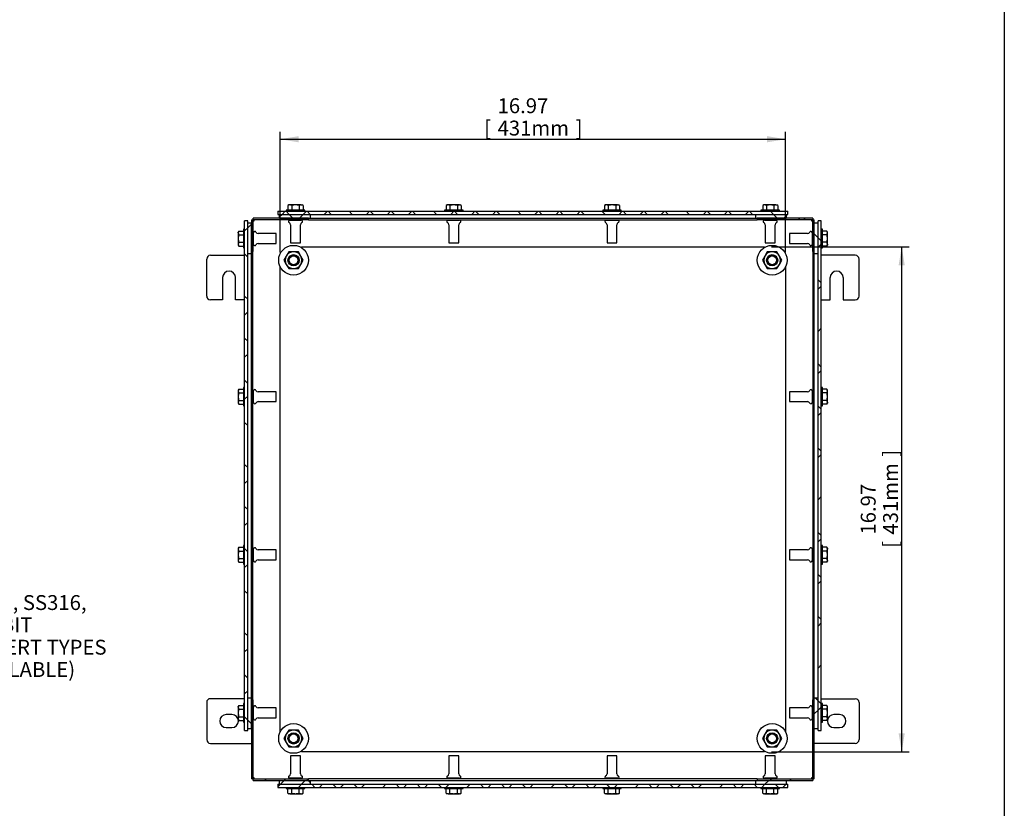
# Model space of a CAD drawing. Units: inches. Extents: x 1.6 to 32.6, y 1 to 21.
# Drawn here: x 24.4 to 32.6, y 7.6 to 14.2 of the extents above; entities that cross this region are included whole.
import ezdxf
from ezdxf.enums import TextEntityAlignment as Align
from ezdxf.lldxf.tags import DXFTag

# ---------------------------------------------------------------- set-up
doc = ezdxf.new("R2010")
doc.units = ezdxf.units.IN
doc.header["$MEASUREMENT"] = 0
for name, color, linetype in [('2-13', 7, 'Continuous'), ('2-213', 7, 'Continuous'), ('2-251', 7, 'Continuous'), ('5860-2', 7, 'Continuous'), ('asize', 7, 'Continuous'), ('BORDER', 7, 'Continuous'), ('M1420-2', 7, 'Continuous'), ('M2-41', 7, 'Continuous'), ('M5636-ABCDRW', 7, 'Continuous'), ('M5661-RW', 7, 'Continuous'), ('M5678', 7, 'Continuous'), ('M5689', 7, 'Continuous'), ('M5694', 7, 'Continuous')]:
    doc.layers.add(name, color=color, linetype=linetype)
doc.styles.add('SEACAD_arial_ttf', font='ARIAL.TTF')
tags = doc.linetypes.add('HIDDEN2', pattern=[0.1875, 0.125, -0.0625]).pattern_tags.tags
tags[6:7] = [DXFTag(74, 4), DXFTag(75, 0), DXFTag(340, '0'), DXFTag(46, 0.0), DXFTag(50, 0.0), DXFTag(44, 0.0), DXFTag(45, 0.0)]
tags[4:5] = [DXFTag(74, 4), DXFTag(75, 0), DXFTag(340, '0'), DXFTag(46, 0.0), DXFTag(50, 0.0), DXFTag(44, 0.0), DXFTag(45, 0.0)]
doc.dimstyles.new('ANSImm', dxfattribs={"dimtxt": 0.125, "dimasz": 0.15625, "dimexe": 0.0625, "dimexo": 0.0625, "dimgap": 0.0625, "dimtad": 1, "dimlfac": 4, "dimzin": 4, "dimdsep": 46, "dimtxsty": 'SEACAD_arial_ttf', "dimblk1": '_SE_FILLED', "dimblk2": '_SE_FILLED', "dimsah": 1, "dimcen": 0.0625, "dimadec": 0, "dimazin": 0, "dimtfac": 1, "dimtofl": 0, "dimtmove": 0, "dimatfit": 3, "dimfxl": 0, "dimtolj": 1, "dimtzin": 4, "dimarcsym": 0})

# ---------------------------------------------------------------- blocks, each defined once
blk = doc.blocks.new('SEANNOT_GROUP9')
at = {"layer": 'asize', "linetype": 'Continuous', "lineweight": 30}
blk.add_hatch(color=7, dxfattribs=at).paths.add_polyline_path([(22.3475, 10.0004), (22.2253, 10.1013), (22.3081, 9.9663)])
at = {"layer": 'asize', "color": 7, "linetype": 'Continuous', "lineweight": 30}
blk.add_line((22.878, 9.3499), (23.003, 9.3499), dxfattribs=at)
blk.add_lwpolyline([(22.878, 9.3499), (22.2253, 10.1013)], dxfattribs=at)
at = {"layer": 'asize', "color": 7, "linetype": 'Continuous', "lineweight": 0, "style": 'SEACAD_arial_ttf'}
for s, p in [('QUARTER TURN, SS316,', (23.0467, 9.4124)), ('H30, 3MM DBL BIT', (23.0467, 9.2249)), ('(OPTIONAL INSERT TYPES', (23.0467, 9.0374)), ('AND SIZES AVAILABLE)', (23.0467, 8.8499))]:
    blk.add_text(s, height=0.125, dxfattribs=at).set_placement(p, align=Align.TOP_LEFT)
blk = doc.blocks.new('SE10')
at = {"layer": 'M5636-ABCDRW', "linetype": 'Continuous', "lineweight": 0}
h = blk.add_hatch(dxfattribs=at)
h.set_pattern_fill('ANSI38', color=6, scale=2, angle=90, style=0, pattern_type=2)
h.paths.add_polyline_path([(26.3174, 12.5657), (26.3174, 12.2979), (26.3309, 12.2979), (26.3309, 12.5657)])
h = blk.add_hatch(dxfattribs=at)
h.set_pattern_fill('ANSI38', color=6, scale=2, angle=90, style=0, pattern_type=2)
h.paths.add_polyline_path([(26.331, 12.5657), (26.7969, 12.5657), (26.7969, 12.5792), (26.331, 12.5792)])
h = blk.add_hatch(dxfattribs=at)
h.set_pattern_fill('ANSI38', color=6, scale=2, angle=90, style=0, pattern_type=2)
h.paths.add_polyline_path([(31.0284, 12.5792), (30.5625, 12.5792), (30.5625, 12.5657), (31.0284, 12.5657)])
h = blk.add_hatch(dxfattribs=at)
h.set_pattern_fill('ANSI38', color=6, scale=2, angle=90, style=0, pattern_type=2)
h.paths.add_polyline_path([(31.0284, 12.5657), (31.0284, 12.2979), (31.0419, 12.2979), (31.0419, 12.5657)])
h = blk.add_hatch(dxfattribs=at)
h.set_pattern_fill('ANSI38', color=6, scale=2, angle=90, style=0, pattern_type=2)
h.paths.add_polyline_path([(26.3309, 7.8683), (26.3309, 8.5323), (26.3174, 8.5323), (26.3174, 7.8683)])
h = blk.add_hatch(dxfattribs=at)
h.set_pattern_fill('ANSI38', color=6, scale=2, angle=90, style=0, pattern_type=2)
h.paths.add_polyline_path([(31.0419, 7.8683), (31.0419, 8.5323), (31.0284, 8.5323), (31.0284, 7.8683)])
h = blk.add_hatch(dxfattribs=at)
h.set_pattern_fill('ANSI38', color=6, scale=2, angle=90, style=0, pattern_type=2)
h.paths.add_polyline_path([(26.331, 7.8547), (26.7969, 7.8547), (26.7969, 7.8682), (26.331, 7.8682)])
h = blk.add_hatch(dxfattribs=at)
h.set_pattern_fill('ANSI38', color=6, scale=2, angle=90, style=0, pattern_type=2)
h.paths.add_polyline_path([(31.0284, 7.8682), (30.5625, 7.8682), (30.5625, 7.8547), (31.0284, 7.8547)])
at = {"layer": 'M5661-RW', "linetype": 'Continuous', "lineweight": 0}
h = blk.add_hatch(dxfattribs=at)
h.set_pattern_fill('ANSI38', color=6, scale=0.999998, angle=90, style=0, pattern_type=2)
h.paths.add_polyline_path([(26.539, 12.6366), (26.539, 12.6105), (30.8203, 12.6105), (30.8203, 12.6366)])
h = blk.add_hatch(dxfattribs=at)
h.set_pattern_fill('ANSI38', color=6, scale=2, angle=90, style=0, pattern_type=2)
h.paths.add_polyline_path([(26.26, 8.2745), (26.2862, 8.2745), (26.2862, 12.5557), (26.26, 12.5557)])
h = blk.add_hatch(dxfattribs=at)
h.set_pattern_fill('ANSI38', color=6, scale=2, style=0, pattern_type=2)
h.paths.add_polyline_path([(31.0732, 8.2745), (31.0993, 8.2745), (31.0993, 12.5557), (31.0732, 12.5557)])
h = blk.add_hatch(dxfattribs=at)
h.set_pattern_fill('ANSI38', color=6, scale=0.999998, style=0, pattern_type=2)
h.paths.add_polyline_path([(26.539, 7.8235), (26.539, 7.7973), (30.8203, 7.7973), (30.8203, 7.8235)])
at = {"layer": 'M5678', "linetype": 'Continuous', "lineweight": 0}
h = blk.add_hatch(dxfattribs=at)
h.set_pattern_fill('ANSI38', color=6, scale=0.999998, angle=90, style=0, pattern_type=2)
h.paths.add_polyline_path([(26.5547, 12.5792), (26.8125, 12.5792), (26.8125, 12.6105), (26.5547, 12.6105)])
h = blk.add_hatch(dxfattribs=at)
h.set_pattern_fill('ANSI38', color=6, scale=0.999998, angle=90, style=0, pattern_type=2)
h.paths.add_polyline_path([(30.5469, 12.5792), (30.8047, 12.5792), (30.8047, 12.6105), (30.5469, 12.6105)])
h = blk.add_hatch(dxfattribs=at)
h.set_pattern_fill('ANSI38', color=6, scale=2, style=0, pattern_type=2)
h.paths.add_polyline_path([(26.3174, 12.2823), (26.3174, 12.5401), (26.2862, 12.5401), (26.2862, 12.2823)])
h = blk.add_hatch(dxfattribs=at)
h.set_pattern_fill('ANSI38', color=6, scale=2, angle=90, style=0, pattern_type=2)
h.paths.add_polyline_path([(31.0732, 12.2823), (31.0732, 12.5401), (31.0419, 12.5401), (31.0419, 12.2823)])
h = blk.add_hatch(dxfattribs=at)
h.set_pattern_fill('ANSI38', color=6, scale=2, style=0, pattern_type=2)
h.paths.add_polyline_path([(26.3174, 8.2901), (26.3174, 8.5479), (26.2862, 8.5479), (26.2862, 8.2901)])
h = blk.add_hatch(dxfattribs=at)
h.set_pattern_fill('ANSI38', color=6, scale=2, angle=90, style=0, pattern_type=2)
h.paths.add_polyline_path([(31.0732, 8.2901), (31.0732, 8.5479), (31.0419, 8.5479), (31.0419, 8.2901)])
h = blk.add_hatch(dxfattribs=at)
h.set_pattern_fill('ANSI38', color=6, scale=0.999998, style=0, pattern_type=2)
h.paths.add_polyline_path([(26.5547, 7.8235), (26.8125, 7.8235), (26.8125, 7.8547), (26.5547, 7.8547)])
h = blk.add_hatch(dxfattribs=at)
h.set_pattern_fill('ANSI38', color=6, scale=0.999998, style=0, pattern_type=2)
h.paths.add_polyline_path([(30.5469, 7.8235), (30.8047, 7.8235), (30.8047, 7.8547), (30.5469, 7.8547)])
at = {"layer": '2-13', "color": 5, "linetype": 'Continuous', "lineweight": 30}
for p, q in [((26.7656, 12.6466), (26.6094, 12.6466)), ((26.6094, 12.6466), (26.6094, 12.6366)), ((26.7656, 12.6366), (26.7656, 12.6466)), ((28.0937, 12.6466), (27.9375, 12.6466)), ((27.9375, 12.6466), (27.9375, 12.6366)), ((28.0937, 12.6366), (28.0937, 12.6466)), ((29.4219, 12.6466), (29.2656, 12.6466)), ((29.2656, 12.6466), (29.2656, 12.6366)), ((29.4219, 12.6366), (29.4219, 12.6466)), ((30.75, 12.6466), (30.5937, 12.6466)), ((30.5937, 12.6466), (30.5937, 12.6366)), ((30.75, 12.6366), (30.75, 12.6466)), ((26.25, 12.4854), (26.25, 12.3291)), ((26.26, 12.4854), (26.25, 12.4854)), ((31.1093, 12.4854), (31.0993, 12.4854)), ((31.1093, 12.3291), (31.1093, 12.4854)), ((26.25, 12.3291), (26.26, 12.3291)), ((31.0993, 12.3291), (31.1093, 12.3291)), ((26.25, 11.1573), (26.25, 11.001)), ((26.26, 11.1573), (26.25, 11.1573)), ((31.1093, 11.1573), (31.0993, 11.1573)), ((31.1093, 11.001), (31.1093, 11.1573)), ((26.25, 11.001), (26.26, 11.001)), ((31.0993, 11.001), (31.1093, 11.001)), ((26.25, 9.8291), (26.25, 9.6729)), ((26.26, 9.8291), (26.25, 9.8291)), ((31.1093, 9.8291), (31.0993, 9.8291)), ((31.1093, 9.6729), (31.1093, 9.8291)), ((26.25, 9.6729), (26.26, 9.6729)), ((31.0993, 9.6729), (31.1093, 9.6729)), ((26.25, 8.501), (26.25, 8.3448)), ((26.26, 8.501), (26.25, 8.501)), ((31.1093, 8.501), (31.0993, 8.501)), ((31.1093, 8.3448), (31.1093, 8.501)), ((26.25, 8.3448), (26.26, 8.3448)), ((31.0993, 8.3448), (31.1093, 8.3448)), ((26.6094, 7.7973), (26.6094, 7.7873)), ((26.6094, 7.7873), (26.7656, 7.7873)), ((26.7656, 7.7873), (26.7656, 7.7973)), ((27.9375, 7.7973), (27.9375, 7.7873)), ((27.9375, 7.7873), (28.0937, 7.7873)), ((28.0937, 7.7873), (28.0937, 7.7973)), ((29.2656, 7.7973), (29.2656, 7.7873)), ((29.2656, 7.7873), (29.4219, 7.7873)), ((29.4219, 7.7873), (29.4219, 7.7973)), ((30.5937, 7.7973), (30.5937, 7.7873)), ((30.5937, 7.7873), (30.75, 7.7873)), ((30.75, 7.7873), (30.75, 7.7973))]:
    blk.add_line(p, q, dxfattribs=at)
at = {"layer": '2-213', "color": 5, "linetype": 'Continuous', "lineweight": 30}
for p, q in [((26.6328, 12.6896), (26.6243, 12.6847)), ((26.6243, 12.6847), (26.6243, 12.6466)), ((26.6401, 12.6896), (26.6328, 12.6896)), ((26.6875, 12.6896), (26.6401, 12.6896)), ((26.6559, 12.6847), (26.6401, 12.6896)), ((26.6559, 12.6847), (26.6559, 12.6466)), ((26.7348, 12.6896), (26.6875, 12.6896)), ((26.7191, 12.6847), (26.7191, 12.6466)), ((26.7348, 12.6896), (26.7422, 12.6896)), ((26.7506, 12.6847), (26.7348, 12.6896)), ((26.7506, 12.6847), (26.7422, 12.6896)), ((26.7506, 12.6847), (26.7506, 12.6466)), ((27.9609, 12.6896), (27.9525, 12.6847)), ((27.9525, 12.6847), (27.9525, 12.6466)), ((27.9682, 12.6896), (27.9609, 12.6896)), ((28.0156, 12.6896), (27.9682, 12.6896)), ((27.984, 12.6847), (27.9682, 12.6896)), ((27.984, 12.6847), (27.984, 12.6466)), ((28.063, 12.6896), (28.0156, 12.6896)), ((28.0472, 12.6847), (28.0472, 12.6466)), ((28.063, 12.6896), (28.0703, 12.6896)), ((28.0788, 12.6847), (28.063, 12.6896)), ((28.0788, 12.6847), (28.0703, 12.6896)), ((28.0788, 12.6847), (28.0788, 12.6466)), ((29.289, 12.6896), (29.2806, 12.6847)), ((29.2806, 12.6847), (29.2806, 12.6466)), ((29.2964, 12.6896), (29.289, 12.6896)), ((29.3437, 12.6896), (29.2964, 12.6896)), ((29.3122, 12.6847), (29.2964, 12.6896)), ((29.3122, 12.6847), (29.3122, 12.6466)), ((29.3911, 12.6896), (29.3437, 12.6896)), ((29.3753, 12.6847), (29.3753, 12.6466)), ((29.3911, 12.6896), (29.3984, 12.6896)), ((29.4069, 12.6847), (29.3911, 12.6896)), ((29.4069, 12.6847), (29.3984, 12.6896)), ((29.4069, 12.6847), (29.4069, 12.6466)), ((30.6172, 12.6896), (30.6087, 12.6847)), ((30.6087, 12.6847), (30.6087, 12.6466)), ((30.6245, 12.6896), (30.6172, 12.6896)), ((30.6719, 12.6896), (30.6245, 12.6896)), ((30.6403, 12.6847), (30.6245, 12.6896)), ((30.6403, 12.6847), (30.6403, 12.6466)), ((30.7192, 12.6896), (30.6719, 12.6896)), ((30.7034, 12.6847), (30.7034, 12.6466)), ((30.7192, 12.6896), (30.7265, 12.6896)), ((30.735, 12.6847), (30.7192, 12.6896)), ((30.735, 12.6847), (30.7265, 12.6896)), ((30.735, 12.6847), (30.735, 12.6466)), ((26.2119, 12.4704), (26.2071, 12.4546)), ((26.2119, 12.4704), (26.2071, 12.462)), ((26.2071, 12.4546), (26.2071, 12.462)), ((26.2071, 12.4546), (26.2071, 12.4073)), ((26.2071, 12.4073), (26.2071, 12.3599)), ((26.2119, 12.4704), (26.25, 12.4704)), ((26.2119, 12.4388), (26.25, 12.4388)), ((31.1474, 12.4704), (31.1093, 12.4704)), ((31.1474, 12.4388), (31.1093, 12.4388)), ((31.1523, 12.462), (31.1474, 12.4704)), ((31.1474, 12.4388), (31.1523, 12.4546)), ((31.1523, 12.4546), (31.1523, 12.462)), ((31.1523, 12.4073), (31.1523, 12.4546)), ((31.1523, 12.3599), (31.1523, 12.4073)), ((26.2119, 12.3757), (26.2071, 12.3599)), ((26.2071, 12.3599), (26.2071, 12.3526)), ((26.2071, 12.3526), (26.2119, 12.3441)), ((26.2119, 12.3757), (26.25, 12.3757)), ((26.2119, 12.3441), (26.25, 12.3441)), ((31.1474, 12.3757), (31.1093, 12.3757)), ((31.1474, 12.3441), (31.1093, 12.3441)), ((31.1474, 12.3441), (31.1523, 12.3599)), ((31.1474, 12.3441), (31.1523, 12.3526)), ((31.1523, 12.3599), (31.1523, 12.3526)), ((26.2119, 11.1423), (26.2071, 11.1265)), ((26.2119, 11.1423), (26.2071, 11.1338)), ((26.2071, 11.1338), (26.2071, 11.1265)), ((26.2071, 11.1265), (26.2071, 11.0791)), ((26.2071, 11.0791), (26.2071, 11.0318)), ((26.2119, 11.1423), (26.25, 11.1423)), ((26.2119, 11.1107), (26.25, 11.1107)), ((31.1474, 11.1423), (31.1093, 11.1423)), ((31.1474, 11.1107), (31.1093, 11.1107)), ((31.1523, 11.1338), (31.1474, 11.1423)), ((31.1474, 11.1107), (31.1523, 11.1265)), ((31.1523, 11.1265), (31.1523, 11.1338)), ((31.1523, 11.0791), (31.1523, 11.1265)), ((31.1523, 11.0318), (31.1523, 11.0791)), ((26.2119, 11.0476), (26.2071, 11.0318)), ((26.2071, 11.0318), (26.2071, 11.0245)), ((26.2071, 11.0245), (26.2119, 11.016)), ((26.2119, 11.0476), (26.25, 11.0476)), ((26.2119, 11.016), (26.25, 11.016)), ((31.1474, 11.0476), (31.1093, 11.0476)), ((31.1474, 11.016), (31.1093, 11.016)), ((31.1474, 11.016), (31.1523, 11.0318)), ((31.1474, 11.016), (31.1523, 11.0245)), ((31.1523, 11.0318), (31.1523, 11.0245)), ((26.2119, 9.8142), (26.2071, 9.7984)), ((26.2119, 9.8142), (26.2071, 9.8057)), ((26.2071, 9.8057), (26.2071, 9.7984)), ((26.2071, 9.7984), (26.2071, 9.751)), ((26.2071, 9.751), (26.2071, 9.7037)), ((26.2119, 9.8142), (26.25, 9.8142)), ((26.2119, 9.7826), (26.25, 9.7826)), ((31.1474, 9.8142), (31.1093, 9.8142)), ((31.1474, 9.7826), (31.1093, 9.7826)), ((31.1523, 9.8057), (31.1474, 9.8142)), ((31.1474, 9.7826), (31.1523, 9.7984)), ((31.1523, 9.8057), (31.1523, 9.7984)), ((31.1523, 9.751), (31.1523, 9.7984)), ((31.1523, 9.7037), (31.1523, 9.751)), ((26.2119, 9.7194), (26.2071, 9.7037)), ((26.2071, 9.7037), (26.2071, 9.6963)), ((26.2071, 9.6963), (26.2119, 9.6879)), ((26.2119, 9.7194), (26.25, 9.7194)), ((26.2119, 9.6879), (26.25, 9.6879)), ((31.1474, 9.7194), (31.1093, 9.7194)), ((31.1474, 9.6879), (31.1093, 9.6879)), ((31.1474, 9.6879), (31.1523, 9.7037)), ((31.1474, 9.6879), (31.1523, 9.6963)), ((31.1523, 9.7037), (31.1523, 9.6963)), ((26.2119, 8.486), (26.2071, 8.4702)), ((26.2119, 8.486), (26.2071, 8.4776)), ((26.2071, 8.4702), (26.2071, 8.4776)), ((26.2071, 8.4702), (26.2071, 8.4229)), ((26.2119, 8.486), (26.25, 8.486)), ((26.2119, 8.4545), (26.25, 8.4545)), ((31.1474, 8.486), (31.1093, 8.486)), ((31.1474, 8.4545), (31.1093, 8.4545)), ((31.1523, 8.4776), (31.1474, 8.486)), ((31.1474, 8.4545), (31.1523, 8.4702)), ((31.1523, 8.4702), (31.1523, 8.4776)), ((31.1523, 8.4229), (31.1523, 8.4702)), ((26.2071, 8.4229), (26.2071, 8.3755)), ((26.2119, 8.3913), (26.2071, 8.3755)), ((26.2071, 8.3755), (26.2071, 8.3682)), ((26.2071, 8.3682), (26.2119, 8.3597)), ((26.2119, 8.3913), (26.25, 8.3913)), ((26.2119, 8.3597), (26.25, 8.3597)), ((31.1474, 8.3913), (31.1093, 8.3913)), ((31.1474, 8.3597), (31.1093, 8.3597)), ((31.1474, 8.3597), (31.1523, 8.3755)), ((31.1474, 8.3597), (31.1523, 8.3682)), ((31.1523, 8.3755), (31.1523, 8.4229)), ((31.1523, 8.3755), (31.1523, 8.3682)), ((26.6243, 7.7493), (26.6243, 7.7873)), ((26.6559, 7.7493), (26.6559, 7.7873)), ((26.7191, 7.7493), (26.7191, 7.7873)), ((26.7506, 7.7493), (26.7506, 7.7873)), ((27.9525, 7.7493), (27.9525, 7.7873)), ((27.984, 7.7493), (27.984, 7.7873)), ((28.0472, 7.7493), (28.0472, 7.7873)), ((28.0788, 7.7493), (28.0788, 7.7873)), ((29.2806, 7.7493), (29.2806, 7.7873)), ((29.3122, 7.7493), (29.3122, 7.7873)), ((29.3753, 7.7493), (29.3753, 7.7873)), ((29.4069, 7.7493), (29.4069, 7.7873)), ((30.6087, 7.7493), (30.6087, 7.7873)), ((30.6403, 7.7493), (30.6403, 7.7873)), ((30.7034, 7.7493), (30.7034, 7.7873)), ((30.735, 7.7493), (30.735, 7.7873)), ((26.6243, 7.7493), (26.6401, 7.7444)), ((26.6243, 7.7493), (26.6328, 7.7444)), ((26.6401, 7.7444), (26.6328, 7.7444)), ((26.6401, 7.7444), (26.6875, 7.7444)), ((26.6875, 7.7444), (26.7348, 7.7444)), ((26.7191, 7.7493), (26.7348, 7.7444)), ((26.7348, 7.7444), (26.7422, 7.7444)), ((26.7422, 7.7444), (26.7506, 7.7493)), ((27.9525, 7.7493), (27.9682, 7.7444)), ((27.9525, 7.7493), (27.9609, 7.7444)), ((27.9682, 7.7444), (27.9609, 7.7444)), ((27.9682, 7.7444), (28.0156, 7.7444)), ((28.0156, 7.7444), (28.063, 7.7444)), ((28.0472, 7.7493), (28.063, 7.7444)), ((28.0703, 7.7444), (28.063, 7.7444)), ((28.0703, 7.7444), (28.0788, 7.7493)), ((29.2806, 7.7493), (29.2964, 7.7444)), ((29.2806, 7.7493), (29.289, 7.7444)), ((29.2964, 7.7444), (29.289, 7.7444)), ((29.2964, 7.7444), (29.3437, 7.7444)), ((29.3437, 7.7444), (29.3911, 7.7444)), ((29.3753, 7.7493), (29.3911, 7.7444)), ((29.3984, 7.7444), (29.3911, 7.7444)), ((29.3984, 7.7444), (29.4069, 7.7493)), ((30.6087, 7.7493), (30.6245, 7.7444)), ((30.6087, 7.7493), (30.6172, 7.7444)), ((30.6245, 7.7444), (30.6172, 7.7444)), ((30.6245, 7.7444), (30.6719, 7.7444)), ((30.6719, 7.7444), (30.7192, 7.7444)), ((30.7034, 7.7493), (30.7192, 7.7444)), ((30.7192, 7.7444), (30.7265, 7.7444)), ((30.7265, 7.7444), (30.735, 7.7493))]:
    blk.add_line(p, q, dxfattribs=at)
for centre, start, end in [((26.641, 12.6588), 91.66424, 122.72001), ((26.7357, 12.6588), 91.66424, 122.72001), ((27.9691, 12.6588), 91.66424, 122.72001), ((28.0639, 12.6588), 91.66424, 122.72001), ((29.2973, 12.6588), 91.66424, 122.72001), ((29.392, 12.6588), 91.66424, 122.72001), ((30.6254, 12.6588), 91.66424, 122.72001), ((30.7201, 12.6588), 91.66424, 122.72001), ((26.2379, 12.4555), 181.66424, 212.72001), ((31.1214, 12.4537), 1.66424, 32.72001), ((26.2379, 12.3608), 181.66424, 212.72001), ((31.1214, 12.359), 1.66424, 32.72001), ((26.2379, 11.1274), 181.66424, 212.72001), ((31.1214, 11.1256), 1.66424, 32.72001), ((26.2379, 11.0327), 181.66424, 212.72001), ((31.1214, 11.0309), 1.66424, 32.72001), ((26.2379, 9.7993), 181.66424, 212.72001), ((31.1214, 9.7975), 1.66424, 32.72001), ((26.2379, 9.7045), 181.66424, 212.72001), ((31.1214, 9.7028), 1.66424, 32.72001), ((26.2379, 8.4711), 181.66424, 212.72001), ((31.1214, 8.4694), 1.66424, 32.72001), ((26.2379, 8.3764), 181.66424, 212.72001), ((31.1214, 8.3746), 1.66424, 32.72001), ((26.6392, 7.7752), 271.66424, 302.72001), ((26.7339, 7.7752), 271.66424, 302.72001), ((27.9674, 7.7752), 271.66424, 302.72001), ((28.0621, 7.7752), 271.66424, 302.72001), ((29.2955, 7.7752), 271.66424, 302.72001), ((29.3902, 7.7752), 271.66424, 302.72001), ((30.6236, 7.7752), 271.66424, 302.72001), ((30.7183, 7.7752), 271.66424, 302.72001)]:
    blk.add_arc(centre, 0.0309, start, end, dxfattribs=at)
for points in [[(26.6875, 12.6896), (26.6821, 12.6896), (26.6767, 12.6891), (26.6662, 12.6874), (26.661, 12.6862), (26.6559, 12.6847)], [(26.7191, 12.6847), (26.7139, 12.6862), (26.7087, 12.6874), (26.6981, 12.6891), (26.6928, 12.6896), (26.6875, 12.6896)], [(28.0156, 12.6896), (28.0103, 12.6896), (28.0049, 12.6891), (27.9943, 12.6874), (27.9891, 12.6862), (27.984, 12.6847)], [(28.0472, 12.6847), (28.042, 12.6862), (28.0368, 12.6874), (28.0262, 12.6891), (28.0209, 12.6896), (28.0156, 12.6896)], [(29.3437, 12.6896), (29.3384, 12.6896), (29.333, 12.6891), (29.3224, 12.6874), (29.3173, 12.6862), (29.3122, 12.6847)], [(29.3753, 12.6847), (29.3702, 12.6862), (29.3649, 12.6874), (29.3544, 12.6891), (29.3491, 12.6896), (29.3437, 12.6896)], [(30.6719, 12.6896), (30.6665, 12.6896), (30.6611, 12.6891), (30.6506, 12.6874), (30.6454, 12.6862), (30.6403, 12.6847)], [(30.7034, 12.6847), (30.6983, 12.6862), (30.693, 12.6874), (30.6825, 12.6891), (30.6772, 12.6896), (30.6719, 12.6896)], [(26.2119, 12.4388), (26.2105, 12.4337), (26.2092, 12.4284), (26.2075, 12.4179), (26.2071, 12.4126), (26.2071, 12.4073)], [(26.2071, 12.4073), (26.2071, 12.4019), (26.2075, 12.3965), (26.2092, 12.386), (26.2105, 12.3808), (26.2119, 12.3757)], [(31.1523, 12.4073), (31.1523, 12.4126), (31.1518, 12.4179), (31.1501, 12.4284), (31.1489, 12.4337), (31.1474, 12.4388)], [(31.1474, 12.3757), (31.1489, 12.3808), (31.1501, 12.386), (31.1518, 12.3965), (31.1523, 12.4019), (31.1523, 12.4073)], [(26.2119, 11.1107), (26.2105, 11.1056), (26.2092, 11.1003), (26.2075, 11.0898), (26.2071, 11.0845), (26.2071, 11.0791)], [(26.2071, 11.0791), (26.2071, 11.0738), (26.2075, 11.0684), (26.2092, 11.0578), (26.2105, 11.0527), (26.2119, 11.0476)], [(31.1523, 11.0791), (31.1523, 11.0845), (31.1518, 11.0898), (31.1501, 11.1003), (31.1489, 11.1056), (31.1474, 11.1107)], [(31.1474, 11.0476), (31.1489, 11.0527), (31.1501, 11.0578), (31.1518, 11.0684), (31.1523, 11.0738), (31.1523, 11.0791)], [(26.2119, 9.7826), (26.2105, 9.7775), (26.2092, 9.7722), (26.2075, 9.7616), (26.2071, 9.7563), (26.2071, 9.751)], [(26.2071, 9.751), (26.2071, 9.7457), (26.2075, 9.7403), (26.2092, 9.7297), (26.2105, 9.7245), (26.2119, 9.7194)], [(31.1523, 9.751), (31.1523, 9.7563), (31.1518, 9.7616), (31.1501, 9.7722), (31.1489, 9.7775), (31.1474, 9.7826)], [(31.1474, 9.7194), (31.1489, 9.7245), (31.1501, 9.7297), (31.1518, 9.7403), (31.1523, 9.7457), (31.1523, 9.751)], [(26.2119, 8.4545), (26.2105, 8.4493), (26.2092, 8.4441), (26.2075, 8.4335), (26.2071, 8.4282), (26.2071, 8.4229)], [(31.1523, 8.4229), (31.1523, 8.4282), (31.1518, 8.4335), (31.1501, 8.4441), (31.1489, 8.4493), (31.1474, 8.4545)], [(26.2071, 8.4229), (26.2071, 8.4175), (26.2075, 8.4121), (26.2092, 8.4016), (26.2105, 8.3964), (26.2119, 8.3913)], [(31.1474, 8.3913), (31.1489, 8.3964), (31.1501, 8.4016), (31.1518, 8.4121), (31.1523, 8.4175), (31.1523, 8.4229)], [(26.6559, 7.7493), (26.661, 7.7478), (26.6662, 7.7466), (26.6767, 7.7448), (26.6821, 7.7444), (26.6875, 7.7444)], [(26.6875, 7.7444), (26.6928, 7.7444), (26.6981, 7.7448), (26.7087, 7.7465), (26.7139, 7.7478), (26.7191, 7.7493)], [(27.984, 7.7493), (27.9891, 7.7478), (27.9943, 7.7466), (28.0049, 7.7448), (28.0103, 7.7444), (28.0156, 7.7444)], [(28.0156, 7.7444), (28.0209, 7.7444), (28.0262, 7.7448), (28.0368, 7.7465), (28.042, 7.7478), (28.0472, 7.7493)], [(29.3122, 7.7493), (29.3173, 7.7478), (29.3224, 7.7466), (29.333, 7.7448), (29.3384, 7.7444), (29.3437, 7.7444)], [(29.3437, 7.7444), (29.3491, 7.7444), (29.3544, 7.7448), (29.3649, 7.7465), (29.3702, 7.7478), (29.3753, 7.7493)], [(30.6403, 7.7493), (30.6454, 7.7478), (30.6506, 7.7466), (30.6611, 7.7448), (30.6665, 7.7444), (30.6719, 7.7444)], [(30.6719, 7.7444), (30.6772, 7.7444), (30.6825, 7.7448), (30.693, 7.7465), (30.6983, 7.7478), (30.7034, 7.7493)]]:
    blk.add_open_spline(points, degree=3, knots=[0, 0, 0, 0, 0.5, 0.5, 1, 1, 1, 1], dxfattribs=at)
at = {"layer": '2-251', "color": 5, "linetype": 'Continuous', "lineweight": 30}
for centre in [(26.6714, 12.2252), (30.6879, 12.2252), (26.6714, 8.2087), (30.6879, 8.2087)]:
    blk.add_circle(centre, 0.125, dxfattribs=at)
at = {"layer": '5860-2', "color": 5, "linetype": 'Continuous', "lineweight": 30}
for p, q in [((26.6106, 12.2604), (26.5903, 12.2252)), ((26.6309, 12.2955), (26.6106, 12.2604)), ((26.6714, 12.2955), (26.6309, 12.2955)), ((26.712, 12.2955), (26.6714, 12.2955)), ((26.7323, 12.2604), (26.712, 12.2955)), ((26.7525, 12.2252), (26.7323, 12.2604)), ((30.6271, 12.2604), (30.6068, 12.2252)), ((30.6474, 12.2955), (30.6271, 12.2604)), ((30.6879, 12.2955), (30.6474, 12.2955)), ((30.7285, 12.2955), (30.6879, 12.2955)), ((30.7488, 12.2604), (30.7285, 12.2955)), ((30.769, 12.2252), (30.7488, 12.2604)), ((26.5903, 12.2252), (26.6106, 12.1901)), ((26.6106, 12.1901), (26.6309, 12.155)), ((26.6309, 12.155), (26.6714, 12.155)), ((26.6714, 12.155), (26.712, 12.155)), ((26.712, 12.155), (26.7323, 12.1901)), ((26.7323, 12.1901), (26.7525, 12.2252)), ((30.6068, 12.2252), (30.6271, 12.1901)), ((30.6271, 12.1901), (30.6474, 12.155)), ((30.6474, 12.155), (30.6879, 12.155)), ((30.6879, 12.155), (30.7285, 12.155)), ((30.7285, 12.155), (30.7488, 12.1901)), ((30.7488, 12.1901), (30.769, 12.2252)), ((26.6309, 8.279), (26.6106, 8.2439)), ((26.6714, 8.279), (26.6309, 8.279)), ((26.712, 8.279), (26.6714, 8.279)), ((26.7323, 8.2439), (26.712, 8.279)), ((30.6474, 8.279), (30.6271, 8.2439)), ((30.6879, 8.279), (30.6474, 8.279)), ((30.7285, 8.279), (30.6879, 8.279)), ((30.7488, 8.2439), (30.7285, 8.279)), ((26.6106, 8.2439), (26.5903, 8.2087)), ((26.5903, 8.2087), (26.6106, 8.1736)), ((26.7525, 8.2087), (26.7323, 8.2439)), ((26.7323, 8.1736), (26.7525, 8.2087)), ((30.6271, 8.2439), (30.6068, 8.2087)), ((30.6068, 8.2087), (30.6271, 8.1736)), ((30.769, 8.2087), (30.7488, 8.2439)), ((30.7488, 8.1736), (30.769, 8.2087)), ((26.6106, 8.1736), (26.6309, 8.1385)), ((26.6309, 8.1385), (26.6714, 8.1385)), ((26.6714, 8.1385), (26.712, 8.1385)), ((26.712, 8.1385), (26.7323, 8.1736)), ((30.6271, 8.1736), (30.6474, 8.1385)), ((30.6474, 8.1385), (30.6879, 8.1385)), ((30.6879, 8.1385), (30.7285, 8.1385)), ((30.7285, 8.1385), (30.7488, 8.1736))]:
    blk.add_line(p, q, dxfattribs=at)
for centre, radius, start, end in [((26.6714, 12.2252), 0.0703, 150, 210), ((26.6714, 12.2252), 0.0703, 90, 150), ((26.6714, 12.2252), 0.0703, 30, 90), ((26.6714, 12.2252), 0.0703, 330, 30), ((30.6879, 12.2252), 0.0703, 150, 210), ((30.6879, 12.2252), 0.0703, 90, 150), ((30.6879, 12.2252), 0.0702, 30, 90), ((30.6879, 12.2252), 0.0703, 330, 30), ((26.6714, 12.2252), 0.0703, 210, 270), ((26.6714, 12.2252), 0.0702, 270, 330), ((30.6879, 12.2252), 0.0703, 210, 270), ((30.6879, 12.2252), 0.0702, 270, 330), ((26.6714, 8.2087), 0.0703, 90, 150), ((26.6714, 8.2087), 0.0702, 30, 90), ((30.6879, 8.2087), 0.0703, 90, 150), ((30.6879, 8.2087), 0.0702, 30, 90), ((26.6714, 8.2087), 0.0703, 150, 210), ((26.6714, 8.2087), 0.0703, 330, 30), ((30.6879, 8.2087), 0.0703, 150, 210), ((30.6879, 8.2087), 0.0703, 330, 30), ((26.6714, 8.2087), 0.0703, 210, 270), ((26.6714, 8.2087), 0.0702, 270, 330), ((30.6879, 8.2087), 0.0703, 210, 270), ((30.6879, 8.2087), 0.0702, 270, 330)]:
    blk.add_arc(centre, radius, start, end, dxfattribs=at)
at = {"layer": 'M1420-2', "color": 5, "linetype": 'Continuous', "lineweight": 30}
for centre, radius in [((26.6714, 12.2252), 0.0469), ((26.6714, 12.2252), 0.0394), ((30.6879, 12.2252), 0.0469), ((30.6879, 12.2252), 0.0394), ((26.6714, 8.2087), 0.0469), ((26.6714, 8.2087), 0.0394), ((30.6879, 8.2087), 0.0469), ((30.6879, 8.2087), 0.0394)]:
    blk.add_circle(centre, radius, dxfattribs=at)
at = {"layer": 'M1420-2', "color": 252, "linetype": 'HIDDEN2', "lineweight": 30}
for centre in [(26.6714, 12.2252), (30.6879, 12.2252), (26.6714, 8.2087), (30.6879, 8.2087)]:
    blk.add_circle(centre, 0.0373, dxfattribs=at)
at = {"layer": 'M2-41', "color": 5, "linetype": 'Continuous', "lineweight": 30}
for p, q in [((26.6385, 12.5605), (26.7365, 12.5605)), ((26.646, 12.5657), (26.646, 12.5605)), ((26.729, 12.5605), (26.729, 12.5657)), ((27.9666, 12.5605), (28.0646, 12.5605)), ((27.9741, 12.5657), (27.9741, 12.5605)), ((28.0571, 12.5605), (28.0571, 12.5657)), ((29.2947, 12.5605), (29.3928, 12.5605)), ((29.3022, 12.5657), (29.3022, 12.5605)), ((29.3852, 12.5605), (29.3852, 12.5657)), ((30.6228, 12.5605), (30.7209, 12.5605)), ((30.6304, 12.5657), (30.6304, 12.5605)), ((30.7134, 12.5605), (30.7134, 12.5657)), ((26.646, 12.5227), (26.646, 12.3705)), ((26.729, 12.3705), (26.729, 12.5227)), ((27.9741, 12.5227), (27.9741, 12.3705)), ((28.0571, 12.3705), (28.0571, 12.5227)), ((29.3022, 12.5227), (29.3022, 12.3705)), ((29.3852, 12.3705), (29.3852, 12.5227)), ((30.6304, 12.5227), (30.6304, 12.3705)), ((30.7134, 12.3705), (30.7134, 12.5227)), ((26.3362, 12.4488), (26.3309, 12.4488)), ((26.3362, 12.3582), (26.3362, 12.4563)), ((26.5262, 12.4488), (26.374, 12.4488)), ((26.5262, 12.3658), (26.5262, 12.4488)), ((30.8332, 12.4488), (30.8332, 12.3658)), ((30.9853, 12.4488), (30.8332, 12.4488)), ((31.0232, 12.4563), (31.0232, 12.3582)), ((31.0284, 12.4488), (31.0232, 12.4488)), ((26.3309, 12.3658), (26.3362, 12.3658)), ((26.374, 12.3658), (26.5262, 12.3658)), ((26.646, 12.3705), (26.729, 12.3705)), ((27.9741, 12.3705), (28.0571, 12.3705)), ((29.3022, 12.3705), (29.3852, 12.3705)), ((30.6304, 12.3705), (30.7134, 12.3705)), ((30.8332, 12.3658), (30.9853, 12.3658)), ((31.0232, 12.3658), (31.0284, 12.3658)), ((26.3362, 11.1206), (26.3309, 11.1206)), ((26.3362, 11.0301), (26.3362, 11.1282)), ((26.5262, 11.1206), (26.374, 11.1206)), ((26.5262, 11.0376), (26.5262, 11.1206)), ((30.8332, 11.1206), (30.8332, 11.0376)), ((30.9853, 11.1206), (30.8332, 11.1206)), ((31.0232, 11.1282), (31.0232, 11.0301)), ((31.0284, 11.1206), (31.0232, 11.1206)), ((26.3309, 11.0376), (26.3362, 11.0376)), ((26.374, 11.0376), (26.5262, 11.0376)), ((30.8332, 11.0376), (30.9853, 11.0376)), ((31.0232, 11.0376), (31.0284, 11.0376)), ((26.3362, 9.7925), (26.3309, 9.7925)), ((26.3362, 9.702), (26.3362, 9.8)), ((26.5262, 9.7925), (26.374, 9.7925)), ((26.5262, 9.7095), (26.5262, 9.7925)), ((30.8332, 9.7925), (30.8332, 9.7095)), ((30.9853, 9.7925), (30.8332, 9.7925)), ((31.0232, 9.8), (31.0232, 9.702)), ((31.0284, 9.7925), (31.0232, 9.7925)), ((26.3309, 9.7095), (26.3362, 9.7095)), ((26.374, 9.7095), (26.5262, 9.7095)), ((30.8332, 9.7095), (30.9853, 9.7095)), ((31.0232, 9.7095), (31.0284, 9.7095)), ((26.3362, 8.4644), (26.3309, 8.4644)), ((26.3362, 8.3739), (26.3362, 8.4719)), ((26.5262, 8.4644), (26.374, 8.4644)), ((26.5262, 8.3814), (26.5262, 8.4644)), ((30.8332, 8.4644), (30.8332, 8.3814)), ((30.9853, 8.4644), (30.8332, 8.4644)), ((31.0232, 8.4719), (31.0232, 8.3739)), ((31.0284, 8.4644), (31.0232, 8.4644)), ((26.3309, 8.3814), (26.3362, 8.3814)), ((26.374, 8.3814), (26.5262, 8.3814)), ((30.8332, 8.3814), (30.9853, 8.3814)), ((31.0232, 8.3814), (31.0284, 8.3814)), ((26.729, 8.0635), (26.646, 8.0635)), ((26.646, 8.0635), (26.646, 7.9113)), ((26.729, 7.9113), (26.729, 8.0635)), ((28.0571, 8.0635), (27.9741, 8.0635)), ((27.9741, 8.0635), (27.9741, 7.9113)), ((28.0571, 7.9113), (28.0571, 8.0635)), ((29.3852, 8.0635), (29.3022, 8.0635)), ((29.3022, 8.0635), (29.3022, 7.9113)), ((29.3852, 7.9113), (29.3852, 8.0635)), ((30.7134, 8.0635), (30.6304, 8.0635)), ((30.6304, 8.0635), (30.6304, 7.9113)), ((30.7134, 7.9113), (30.7134, 8.0635)), ((26.7365, 7.8735), (26.6385, 7.8735)), ((26.646, 7.8735), (26.646, 7.8682)), ((26.729, 7.8682), (26.729, 7.8735)), ((28.0646, 7.8735), (27.9666, 7.8735)), ((27.9741, 7.8735), (27.9741, 7.8682)), ((28.0571, 7.8682), (28.0571, 7.8735)), ((29.3928, 7.8735), (29.2947, 7.8735)), ((29.3022, 7.8735), (29.3022, 7.8682)), ((29.3852, 7.8682), (29.3852, 7.8735)), ((30.7209, 7.8735), (30.6228, 7.8735)), ((30.6304, 7.8735), (30.6304, 7.8682)), ((30.7134, 7.8682), (30.7134, 7.8735))]:
    blk.add_line(p, q, dxfattribs=at)
for centre, radius, start, end in [((26.6385, 12.5502), 0.0103, 90, 245.78425), ((26.7365, 12.5502), 0.0103, 294.21575, 90), ((27.9666, 12.5502), 0.0103, 90, 245.78425), ((28.0646, 12.5502), 0.0103, 294.21575, 90), ((29.2947, 12.5502), 0.0103, 90, 245.78425), ((29.3928, 12.5502), 0.0103, 294.21575, 90), ((30.6228, 12.5502), 0.0103, 90, 245.78425), ((30.7209, 12.5502), 0.0103, 294.21575, 90), ((26.6261, 12.5227), 0.0199, 0, 65.78425), ((26.7489, 12.5227), 0.0199, 114.21575, 180), ((27.9542, 12.5227), 0.0199, 0, 65.78425), ((28.077, 12.5227), 0.0199, 114.21575, 180), ((29.2823, 12.5227), 0.0199, 0, 65.78425), ((29.4051, 12.5227), 0.0199, 114.21575, 180), ((30.6105, 12.5227), 0.0199, 0, 65.78425), ((30.7333, 12.5227), 0.0199, 114.21575, 180), ((26.3465, 12.4563), 0.0103, 24.21575, 180), ((26.374, 12.4687), 0.0199, 204.21575, 270), ((30.9853, 12.4687), 0.0199, 270, 335.78425), ((31.0129, 12.4563), 0.0103, 0, 155.78425), ((26.3465, 12.3582), 0.0103, 180, 335.78425), ((26.374, 12.3459), 0.0199, 90, 155.78425), ((30.9853, 12.3459), 0.0199, 24.21575, 90), ((31.0129, 12.3582), 0.0103, 204.21575, 0), ((26.3465, 11.1282), 0.0103, 24.21575, 180), ((26.374, 11.1405), 0.0199, 204.21575, 270), ((30.9853, 11.1405), 0.0199, 270, 335.78425), ((31.0129, 11.1282), 0.0103, 0, 155.78425), ((26.3465, 11.0301), 0.0103, 180, 335.78425), ((26.374, 11.0177), 0.0199, 90, 155.78425), ((30.9853, 11.0177), 0.0199, 24.21575, 90), ((31.0129, 11.0301), 0.0103, 204.21575, 0), ((26.3465, 9.8), 0.0103, 24.21575, 180), ((26.374, 9.8124), 0.0199, 204.21575, 270), ((30.9853, 9.8124), 0.0199, 270, 335.78425), ((31.0129, 9.8), 0.0103, 0, 155.78425), ((26.3465, 9.702), 0.0103, 180, 335.78425), ((26.374, 9.6896), 0.0199, 90, 155.78425), ((30.9853, 9.6896), 0.0199, 24.21575, 90), ((31.0129, 9.702), 0.0103, 204.21575, 0), ((26.3465, 8.4719), 0.0103, 24.21575, 180), ((26.374, 8.4843), 0.0199, 204.21575, 270), ((30.9853, 8.4843), 0.0199, 270, 335.78425), ((31.0129, 8.4719), 0.0103, 0, 155.78425), ((26.3465, 8.3739), 0.0103, 180, 335.78425), ((26.374, 8.3615), 0.0199, 90, 155.78425), ((30.9853, 8.3615), 0.0199, 24.21575, 90), ((31.0129, 8.3739), 0.0103, 204.21575, 0), ((26.6385, 7.8838), 0.0103, 114.21575, 270), ((26.6261, 7.9113), 0.0199, 294.21575, 0), ((26.7489, 7.9113), 0.0199, 180, 245.78425), ((26.7365, 7.8838), 0.0103, 270, 65.78425), ((27.9666, 7.8838), 0.0103, 114.21575, 270), ((27.9542, 7.9113), 0.0199, 294.21575, 0), ((28.077, 7.9113), 0.0199, 180, 245.78425), ((28.0646, 7.8838), 0.0103, 270, 65.78425), ((29.2947, 7.8838), 0.0103, 114.21575, 270), ((29.2823, 7.9113), 0.0199, 294.21575, 0), ((29.4051, 7.9113), 0.0199, 180, 245.78425), ((29.3928, 7.8838), 0.0103, 270, 65.78425), ((30.6228, 7.8838), 0.0103, 114.21575, 270), ((30.6105, 7.9113), 0.0199, 294.21575, 0), ((30.7333, 7.9113), 0.0199, 180, 245.78425), ((30.7209, 7.8838), 0.0103, 270, 65.78425)]:
    blk.add_arc(centre, radius, start, end, dxfattribs=at)
at = {"layer": 'M5636-ABCDRW', "color": 5, "linetype": 'Continuous', "lineweight": 30}
for p, q in [((26.3174, 12.5657), (26.3309, 12.5657)), ((26.3174, 12.5657), (26.3174, 12.2979)), ((26.3309, 12.5657), (26.3309, 12.2979)), ((26.331, 12.5657), (26.331, 12.5792)), ((26.7969, 12.5792), (26.331, 12.5792)), ((26.7969, 12.5657), (26.331, 12.5657)), ((26.7969, 12.5657), (26.7969, 12.5792)), ((26.7969, 12.5657), (30.5625, 12.5657)), ((31.0284, 12.5792), (30.5625, 12.5792)), ((30.5625, 12.5792), (30.5625, 12.5657)), ((31.0284, 12.5657), (30.5625, 12.5657)), ((31.0284, 12.5792), (31.0284, 12.5657)), ((31.0284, 12.5657), (31.0419, 12.5657)), ((31.0284, 12.2979), (31.0284, 12.5657)), ((31.0419, 12.2979), (31.0419, 12.5657)), ((26.3174, 12.2979), (26.3309, 12.2979)), ((26.3309, 8.5323), (26.3309, 12.2979)), ((31.0284, 12.2979), (31.0284, 8.5323)), ((31.0284, 12.2979), (31.0419, 12.2979)), ((26.3174, 8.5323), (26.3174, 7.8683)), ((26.3309, 8.5323), (26.3174, 8.5323)), ((26.3309, 8.5323), (26.3309, 7.8683)), ((31.0419, 8.5323), (31.0284, 8.5323)), ((31.0284, 7.8683), (31.0284, 8.5323)), ((31.0419, 7.8683), (31.0419, 8.5323)), ((26.3309, 7.8683), (26.3174, 7.8683)), ((26.331, 7.8547), (26.331, 7.8682)), ((26.331, 7.8682), (26.7969, 7.8682)), ((26.331, 7.8547), (26.7969, 7.8547)), ((30.5625, 7.8682), (26.7969, 7.8682)), ((26.7969, 7.8547), (26.7969, 7.8682)), ((30.5625, 7.8682), (31.0284, 7.8682)), ((30.5625, 7.8682), (30.5625, 7.8547)), ((30.5625, 7.8547), (31.0284, 7.8547)), ((31.0419, 7.8683), (31.0284, 7.8683)), ((31.0284, 7.8682), (31.0284, 7.8547))]:
    blk.add_line(p, q, dxfattribs=at)
for points in [[(26.3309, 12.5657), (26.3309, 12.5649), (26.3312, 12.564), (26.3322, 12.5624), (26.3329, 12.5616), (26.3348, 12.5599), (26.3359, 12.5591), (26.3383, 12.5574), (26.3396, 12.5566), (26.3409, 12.5557)], [(26.3409, 12.5557), (26.3401, 12.557), (26.3393, 12.5584), (26.3376, 12.5608), (26.3368, 12.5619), (26.3351, 12.5637), (26.3343, 12.5645), (26.3326, 12.5655), (26.3318, 12.5657), (26.331, 12.5657)], [(31.0284, 12.5657), (31.0276, 12.5657), (31.0267, 12.5655), (31.0251, 12.5645), (31.0242, 12.5637), (31.0226, 12.5619), (31.0217, 12.5608), (31.0201, 12.5584), (31.0193, 12.557), (31.0184, 12.5557)], [(31.0184, 12.5557), (31.0197, 12.5566), (31.021, 12.5574), (31.0235, 12.5591), (31.0246, 12.5599), (31.0264, 12.5616), (31.0272, 12.5624), (31.0282, 12.564), (31.0284, 12.5649), (31.0284, 12.5657)], [(26.3409, 7.8782), (26.3396, 7.8774), (26.3383, 7.8766), (26.3359, 7.8749), (26.3348, 7.8741), (26.3329, 7.8724), (26.3322, 7.8716), (26.3312, 7.8699), (26.3309, 7.8691), (26.3309, 7.8683)], [(26.331, 7.8682), (26.3318, 7.8682), (26.3326, 7.8685), (26.3343, 7.8695), (26.3351, 7.8702), (26.3368, 7.8721), (26.3376, 7.8732), (26.3393, 7.8756), (26.3401, 7.8769), (26.3409, 7.8782)], [(31.0284, 7.8683), (31.0284, 7.8691), (31.0282, 7.8699), (31.0272, 7.8716), (31.0264, 7.8724), (31.0246, 7.8741), (31.0235, 7.8749), (31.021, 7.8766), (31.0197, 7.8774), (31.0184, 7.8782)], [(31.0184, 7.8782), (31.0193, 7.8769), (31.0201, 7.8756), (31.0217, 7.8732), (31.0226, 7.8721), (31.0242, 7.8702), (31.0251, 7.8695), (31.0267, 7.8685), (31.0276, 7.8682), (31.0284, 7.8682)]]:
    blk.add_open_spline(points, degree=3, knots=[0, 0, 0, 0, 0.25, 0.25, 0.5, 0.5, 0.75, 0.75, 1, 1, 1, 1], dxfattribs=at)
at = {"layer": 'M5661-RW', "color": 5, "linetype": 'Continuous', "lineweight": 30}
for p, q in [((26.539, 12.6366), (30.8203, 12.6366)), ((26.539, 12.6366), (26.539, 12.6105)), ((26.539, 12.6105), (30.8203, 12.6105)), ((30.8203, 12.6105), (30.8203, 12.6366)), ((26.26, 8.2745), (26.26, 12.5557)), ((26.2862, 12.5557), (26.26, 12.5557)), ((26.2862, 8.2745), (26.2862, 12.5557)), ((31.0732, 8.2745), (31.0732, 12.5557)), ((31.0993, 12.5557), (31.0732, 12.5557)), ((31.0993, 8.2745), (31.0993, 12.5557)), ((26.26, 8.2745), (26.2862, 8.2745)), ((31.0732, 8.2745), (31.0993, 8.2745)), ((26.539, 7.8235), (30.8203, 7.8235)), ((26.539, 7.8235), (26.539, 7.7973)), ((26.539, 7.7973), (30.8203, 7.7973)), ((30.8203, 7.7973), (30.8203, 7.8235))]:
    blk.add_line(p, q, dxfattribs=at)
at = {"layer": 'M5678', "color": 5, "linetype": 'Continuous', "lineweight": 30}
for p, q in [((26.5547, 12.6105), (26.8125, 12.6105)), ((26.5547, 12.5792), (26.5547, 12.6105)), ((26.5547, 12.5792), (26.8125, 12.5792)), ((26.8125, 12.5792), (26.8125, 12.6105)), ((26.8125, 12.5792), (30.5469, 12.5792)), ((30.5469, 12.6105), (30.8047, 12.6105)), ((30.5469, 12.6105), (30.5469, 12.5792)), ((30.5469, 12.5792), (30.8047, 12.5792)), ((30.8047, 12.6105), (30.8047, 12.5792)), ((26.2862, 12.2823), (26.2862, 12.5401)), ((26.2862, 12.5401), (26.3174, 12.5401)), ((26.3174, 12.2823), (26.3174, 12.5401)), ((31.0419, 12.2823), (31.0419, 12.5401)), ((31.0419, 12.5401), (31.0732, 12.5401)), ((31.0732, 12.2823), (31.0732, 12.5401)), ((26.2862, 12.2823), (26.3174, 12.2823)), ((26.3174, 8.5479), (26.3174, 12.2823)), ((31.0419, 8.5479), (31.0419, 12.2823)), ((31.0419, 12.2823), (31.0732, 12.2823)), ((26.2862, 8.2901), (26.2862, 8.5479)), ((26.3174, 8.5479), (26.2862, 8.5479)), ((26.3174, 8.2901), (26.3174, 8.5479)), ((31.0419, 8.2901), (31.0419, 8.5479)), ((31.0732, 8.5479), (31.0419, 8.5479)), ((31.0732, 8.2901), (31.0732, 8.5479)), ((26.3174, 8.2901), (26.2862, 8.2901)), ((31.0732, 8.2901), (31.0419, 8.2901)), ((26.5547, 7.8547), (26.8125, 7.8547)), ((26.5547, 7.8235), (26.5547, 7.8547)), ((26.8125, 7.8547), (30.5469, 7.8547)), ((26.8125, 7.8235), (26.8125, 7.8547)), ((30.5469, 7.8547), (30.8047, 7.8547)), ((30.5469, 7.8547), (30.5469, 7.8235)), ((30.8047, 7.8547), (30.8047, 7.8235)), ((26.5547, 7.8235), (26.8125, 7.8235)), ((30.5469, 7.8235), (30.8047, 7.8235))]:
    blk.add_line(p, q, dxfattribs=at)
at = {"layer": 'M5689', "color": 5, "linetype": 'Continuous', "lineweight": 30}
for p, q in [((26.7397, 12.338), (26.7347, 12.333)), ((26.7397, 12.338), (30.6197, 12.338)), ((30.6246, 12.333), (30.6197, 12.338)), ((26.5587, 8.2627), (26.5587, 12.1713)), ((30.8007, 12.1713), (30.8007, 8.2627)), ((26.7347, 8.1009), (26.7397, 8.096)), ((30.6197, 8.096), (30.6246, 8.1009)), ((30.6197, 8.096), (26.7397, 8.096))]:
    blk.add_line(p, q, dxfattribs=at)
at = {"layer": 'M5694', "color": 5, "linetype": 'Continuous', "lineweight": 30}
for p, q in [((25.9424, 11.923), (25.9424, 12.2355)), ((25.9737, 12.2667), (26.26, 12.2667)), ((31.3857, 12.2667), (31.0993, 12.2667)), ((31.4169, 11.923), (31.4169, 12.2355)), ((26.0752, 12.0792), (26.0752, 11.8917)), ((26.1846, 11.8917), (26.1846, 12.0792)), ((31.1747, 11.8917), (31.1747, 12.0792)), ((31.2841, 12.0792), (31.2841, 11.8917)), ((26.0752, 11.8917), (25.9737, 11.8917)), ((26.26, 11.8917), (26.1846, 11.8917)), ((31.0993, 11.8917), (31.1747, 11.8917)), ((31.2841, 11.8917), (31.3857, 11.8917)), ((26.26, 8.5422), (25.9737, 8.5422)), ((31.0993, 8.5422), (31.3857, 8.5422)), ((25.9424, 8.511), (25.9424, 8.1985)), ((31.4169, 8.511), (31.4169, 8.1985)), ((26.1534, 8.4094), (26.1065, 8.4094)), ((31.2529, 8.4094), (31.206, 8.4094)), ((26.1065, 8.3001), (26.1534, 8.3001)), ((31.206, 8.3001), (31.2529, 8.3001)), ((25.9737, 8.1672), (26.3174, 8.1672)), ((31.3857, 8.1672), (31.0419, 8.1672))]:
    blk.add_line(p, q, dxfattribs=at)
for centre, radius, start, end in [((25.9737, 12.2355), 0.0312, 90, 180), ((31.3857, 12.2355), 0.0312, 0, 90), ((26.1299, 12.0792), 0.0547, 0, 180), ((31.2294, 12.0792), 0.0547, 0, 180), ((25.9737, 11.923), 0.0313, 180, 270), ((31.3857, 11.923), 0.0313, 270, 0), ((25.9737, 8.511), 0.0313, 90, 180), ((31.3857, 8.511), 0.0312, 0, 90), ((26.1065, 8.3547), 0.0547, 90, 270), ((26.1534, 8.3547), 0.0547, 270, 90), ((31.206, 8.3547), 0.0547, 90, 270), ((31.2529, 8.3547), 0.0547, 270, 90), ((25.9737, 8.1985), 0.0312, 180, 270), ((31.3857, 8.1985), 0.0313, 270, 0)]:
    blk.add_arc(centre, radius, start, end, dxfattribs=at)
blk = doc.blocks.new('DMBLK218')
at = {"layer": 'asize', "linetype": 'Continuous', "lineweight": 30}
for points in [[(31.8013, 12.1817), (31.7752, 12.338), (31.7492, 12.1817)], [(31.8013, 8.2522), (31.7492, 8.2522), (31.7752, 8.096)]]:
    blk.add_hatch(color=7, dxfattribs=at).paths.add_polyline_path(points)
at = {"layer": 'asize', "color": 7, "linetype": 'Continuous', "lineweight": 30}
for p, q in [((30.6822, 12.338), (31.8377, 12.338)), ((31.7752, 8.096), (31.7752, 12.338)), ((30.6822, 8.096), (31.8377, 8.096))]:
    blk.add_line(p, q, dxfattribs=at)
at = {"layer": 'asize', "color": 7, "linetype": 'Continuous', "lineweight": 30, "style": 'SEACAD_arial_ttf'}
for s, p in [(']', (31.619, 10.5757)), ('431mm', (31.619, 9.9208)), ('16.97', (31.4315, 9.9208)), ('[', (31.619, 9.8094))]:
    blk.add_text(s, height=0.125, rotation=90, dxfattribs=at).set_placement(p, align=Align.TOP_LEFT)
blk = doc.blocks.new('_SE_FILLED')
at = {"color": 0}
blk.add_line((0, 0), (-1, 0), dxfattribs=at)
blk.add_solid([(0, 0), (-1, -0.1665), (-1, 0.1665), (0, 0)], dxfattribs=at)
blk = doc.blocks.new('DMBLK219')
at = {"layer": 'asize', "linetype": 'Continuous', "lineweight": 30}
for points in [[(26.7149, 13.2676), (26.5587, 13.2416), (26.7149, 13.2155)], [(30.6444, 13.2676), (30.6444, 13.2155), (30.8007, 13.2416)]]:
    blk.add_hatch(color=7, dxfattribs=at).paths.add_polyline_path(points)
at = {"layer": 'asize', "color": 7, "linetype": 'Continuous', "lineweight": 30}
for p, q in [((26.5587, 12.291), (26.5587, 13.3041)), ((30.8007, 12.291), (30.8007, 13.3041)), ((26.5587, 13.2416), (30.8007, 13.2416))]:
    blk.add_line(p, q, dxfattribs=at)
at = {"layer": 'asize', "color": 7, "linetype": 'Continuous', "lineweight": 30, "style": 'SEACAD_arial_ttf'}
for s, p in [('16.97', (28.3835, 13.5853)), ('[', (28.2721, 13.3978)), ('431mm', (28.3835, 13.3978)), (']', (29.0384, 13.3978))]:
    blk.add_text(s, height=0.125, dxfattribs=at).set_placement(p, align=Align.TOP_LEFT)
blk = doc.blocks.new('DFT')
at = {"layer": 'BORDER', "color": 5, "linetype": 'Continuous', "lineweight": 30}
blk.add_line((32.4835, 20.9229), (32.4835, 0.9288), dxfattribs=at)

msp = doc.modelspace()

# ---------------------------------------------------------------- block references
msp.add_blockref('DFT', (0.1528, 0.0875))
at = {"layer": 'asize'}
for name in ['SE10', 'SEANNOT_GROUP9']:
    msp.add_blockref(name, (0, 0), dxfattribs=at)

# ---------------------------------------------------------------- dimensions: what is measured, and where the dimension line sits
at = {"layer": 'asize', "color": 7, "linetype": 'Continuous', "lineweight": 30}
for base, p1, p2, angle, picture, middle in [((26.5587, 13.2416), (26.5587, 12.2285), (30.8007, 12.2285), 0, 'DMBLK219', (28.6797, 13.2416)), ((31.7752, 8.096), (30.6197, 8.096), (30.6197, 12.338), 90, 'DMBLK218', (31.7752, 10.217))]:
    dim = msp.add_linear_dim(base=base, p1=p1, p2=p2, angle=angle, text='\\A1;<>', dimstyle='ANSImm', override={"dimpost": '\\X'}, dxfattribs=at)
    dim.commit()
    dim.dimension.update_dxf_attribs({"geometry": picture, "text_midpoint": middle, "dimtype": 161})

doc.saveas('drawing.dxf')
